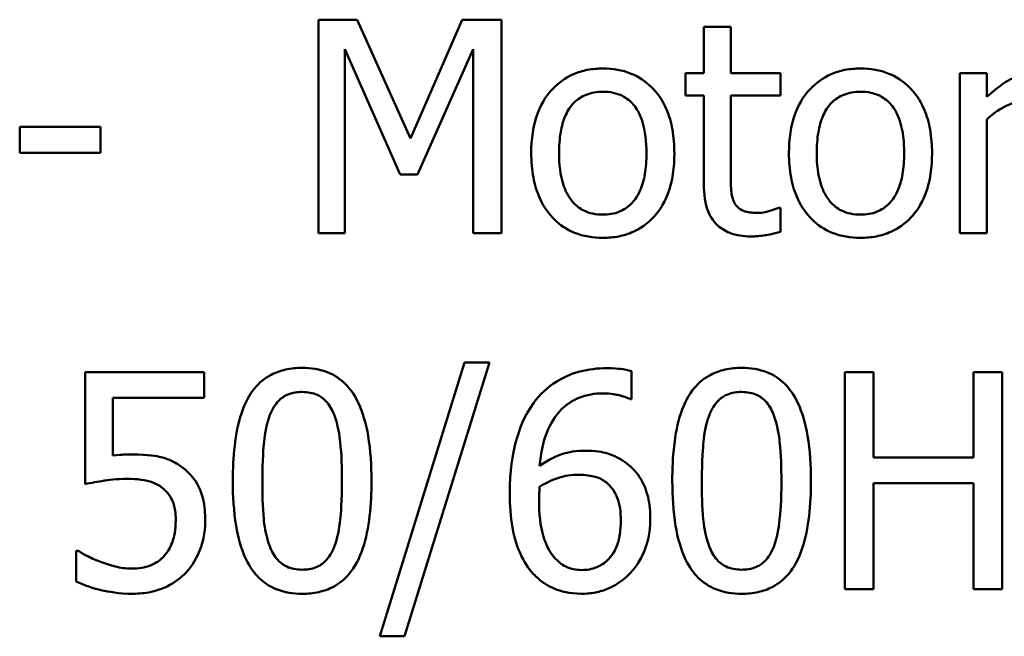
# Model space of a CAD drawing. Units: inches. Extents: x 0.05 to 2.15, y 0.02 to 1.67.
# Drawn here: x 1.64 to 1.68, y 0.52 to 0.55 of the extents above; entities that cross this region are included whole.
import ezdxf

# ---------------------------------------------------------------- set-up
doc = ezdxf.new("R2010")
doc.units = ezdxf.units.IN
doc.header["$LTSCALE"] = 0.1
doc.header["$MEASUREMENT"] = 0
doc.layers.add('Visible (ANSI)', color=7, linetype='Continuous', lineweight=50)

msp = doc.modelspace()

# ---------------------------------------------------------------- linework, layer by layer
at = {"layer": 'Visible (ANSI)'}
for p, q in [((1.653003, 0.546405), (1.651429, 0.546405)), ((1.651429, 0.546405), (1.651429, 0.537738)), ((1.655166, 0.54158), (1.653003, 0.546405)), ((1.657259, 0.546405), (1.655166, 0.54158)), ((1.65886, 0.546405), (1.657259, 0.546405)), ((1.65886, 0.537738), (1.65886, 0.546405)), ((1.668166, 0.54611), (1.66707, 0.54611)), ((1.66707, 0.54611), (1.66707, 0.544242)), ((1.668166, 0.544242), (1.668166, 0.54611)), ((1.652504, 0.537738), (1.652504, 0.545204)), ((1.652504, 0.545204), (1.654744, 0.540126)), ((1.655447, 0.540126), (1.657708, 0.545204)), ((1.657708, 0.545204), (1.657708, 0.537738)), ((1.66707, 0.544242), (1.666333, 0.544242)), ((1.666333, 0.544242), (1.666333, 0.543336)), ((1.670181, 0.544242), (1.668166, 0.544242)), ((1.670181, 0.543336), (1.670181, 0.544242)), ((1.678553, 0.544242), (1.677457, 0.544242)), ((1.677457, 0.544242), (1.677457, 0.537738)), ((1.678553, 0.543272), (1.678553, 0.544242)), ((1.666333, 0.543336), (1.66707, 0.543336)), ((1.66707, 0.543336), (1.66707, 0.539733)), ((1.668166, 0.543336), (1.670181, 0.543336)), ((1.668166, 0.540238), (1.668166, 0.543336)), ((1.678553, 0.537738), (1.678553, 0.542352)), ((1.642587, 0.542057), (1.639307, 0.542057)), ((1.639307, 0.542057), (1.639307, 0.541004)), ((1.642587, 0.541004), (1.642587, 0.542057)), ((1.639307, 0.541004), (1.642587, 0.541004)), ((1.654744, 0.540126), (1.655447, 0.540126)), ((1.670181, 0.538778), (1.670118, 0.538778)), ((1.670181, 0.537794), (1.670181, 0.538778)), ((1.651429, 0.537738), (1.652504, 0.537738)), ((1.657708, 0.537738), (1.65886, 0.537738)), ((1.677457, 0.537738), (1.678553, 0.537738)), ((1.657356, 0.532493), (1.653926, 0.521389)), ((1.654925, 0.521389), (1.658369, 0.532493)), ((1.658369, 0.532493), (1.657356, 0.532493)), ((1.646788, 0.532101), (1.64196, 0.532101)), ((1.64196, 0.532101), (1.64196, 0.527565)), ((1.646788, 0.531067), (1.646788, 0.532101)), ((1.664138, 0.53101), (1.664138, 0.532143)), ((1.673965, 0.532101), (1.672796, 0.532101)), ((1.672796, 0.532101), (1.672796, 0.523301)), ((1.673965, 0.528649), (1.673965, 0.532101)), ((1.679185, 0.532101), (1.678016, 0.532101)), ((1.678016, 0.532101), (1.678016, 0.528649)), ((1.679185, 0.523301), (1.679185, 0.532101)), ((1.643094, 0.52872), (1.643094, 0.531067)), ((1.643094, 0.531067), (1.646788, 0.531067)), ((1.664088, 0.53101), (1.664138, 0.53101)), ((1.678016, 0.528649), (1.673965, 0.528649)), ((1.673965, 0.523301), (1.673965, 0.527608)), ((1.673965, 0.527608), (1.678016, 0.527608)), ((1.678016, 0.527608), (1.678016, 0.523301)), ((1.641682, 0.524862), (1.641596, 0.524862)), ((1.641596, 0.524862), (1.641596, 0.523614)), ((1.672796, 0.523301), (1.673965, 0.523301)), ((1.678016, 0.523301), (1.679185, 0.523301)), ((1.653926, 0.521389), (1.654925, 0.521389))]:
    msp.add_line(p, q, dxfattribs=at)
for points, knots in [([(1.662976, 0.544424), (1.662764, 0.544424), (1.662552, 0.544406), (1.662149, 0.544328), (1.661959, 0.54427), (1.661459, 0.544051), (1.661182, 0.543852), (1.660734, 0.543384), (1.660507, 0.543078), (1.660137, 0.542114), (1.660068, 0.541544), (1.660068, 0.54099)], [-0.1277686, -0.1277686, -0.1277686, -0.1277686, -0.1085231, -0.1085231, -0.0904872, -0.0904872, -0.0589323, -0.0589323, -0.0316871, -0.0316871, 0, 0, 0, 0]), ([(1.665876, 0.54099), (1.665876, 0.54131), (1.665853, 0.541634), (1.665748, 0.542228), (1.665672, 0.542502), (1.665388, 0.543168), (1.665169, 0.543453), (1.664713, 0.543904), (1.66444, 0.544087), (1.663763, 0.544364), (1.663371, 0.544424), (1.662976, 0.544424)], [-0.08319224, -0.08319224, -0.08319224, -0.08319224, -0.07048002, -0.07048002, -0.05925847, -0.05925847, -0.04178769, -0.04178769, -0.02262539, -0.02262539, 0, 0, 0, 0]), ([(1.673433, 0.544424), (1.673221, 0.544424), (1.673009, 0.544406), (1.672606, 0.544328), (1.672417, 0.54427), (1.671917, 0.544051), (1.671639, 0.543852), (1.671192, 0.543384), (1.670965, 0.543078), (1.670595, 0.542114), (1.670526, 0.541544), (1.670526, 0.54099)], [-0.1277686, -0.1277686, -0.1277686, -0.1277686, -0.1085231, -0.1085231, -0.0904872, -0.0904872, -0.0589323, -0.0589323, -0.0316871, -0.0316871, 0, 0, 0, 0]), ([(1.676334, 0.54099), (1.676334, 0.54131), (1.676311, 0.541634), (1.676205, 0.542228), (1.67613, 0.542502), (1.675846, 0.543168), (1.675627, 0.543453), (1.675171, 0.543904), (1.674897, 0.544087), (1.67422, 0.544364), (1.673829, 0.544424), (1.673433, 0.544424)], [-0.08319224, -0.08319224, -0.08319224, -0.08319224, -0.07048002, -0.07048002, -0.05925847, -0.05925847, -0.04178769, -0.04178769, -0.02262539, -0.02262539, 0, 0, 0, 0]), ([(1.680463, 0.544242), (1.680319, 0.544242), (1.680176, 0.544222), (1.679884, 0.544149), (1.679737, 0.544093), (1.679426, 0.543941), (1.679095, 0.543757), (1.678553, 0.543272)], [-0.1077628, -0.1077628, -0.1077628, -0.1077628, -0.0760004, -0.0760004, -0.0415769, -0.0415769, 0, 0, 0, 0]), ([(1.661199, 0.54099), (1.661199, 0.541273), (1.661216, 0.541566), (1.661303, 0.542074), (1.661364, 0.542306), (1.661548, 0.542719), (1.661663, 0.542893), (1.661952, 0.543181), (1.662111, 0.543286), (1.662509, 0.543448), (1.662741, 0.543483), (1.662976, 0.543483)], [-0.06515149, -0.06515149, -0.06515149, -0.06515149, -0.04950254, -0.04950254, -0.03666211, -0.03666211, -0.02451572, -0.02451572, -0.01338727, -0.01338727, 0, 0, 0, 0]), ([(1.662976, 0.543483), (1.663118, 0.543483), (1.66326, 0.54347), (1.663527, 0.543412), (1.663651, 0.543369), (1.663943, 0.543221), (1.664093, 0.5431), (1.664345, 0.542803), (1.664472, 0.542601), (1.664705, 0.541891), (1.664745, 0.54142), (1.664745, 0.54099)], [-0.08601962, -0.08601962, -0.08601962, -0.08601962, -0.07284831, -0.07284831, -0.06069925, -0.06069925, -0.04254942, -0.04254942, -0.02460607, -0.02460607, 0, 0, 0, 0]), ([(1.671656, 0.54099), (1.671656, 0.541273), (1.671674, 0.541566), (1.67176, 0.542074), (1.671821, 0.542306), (1.672006, 0.542719), (1.672121, 0.542893), (1.67241, 0.543181), (1.672569, 0.543286), (1.672966, 0.543448), (1.673199, 0.543483), (1.673433, 0.543483)], [-0.06515149, -0.06515149, -0.06515149, -0.06515149, -0.04950254, -0.04950254, -0.03666211, -0.03666211, -0.02451572, -0.02451572, -0.01338727, -0.01338727, 0, 0, 0, 0]), ([(1.673433, 0.543483), (1.673575, 0.543483), (1.673718, 0.54347), (1.673985, 0.543412), (1.674108, 0.543369), (1.6744, 0.543221), (1.67455, 0.5431), (1.674803, 0.542803), (1.67493, 0.542601), (1.675163, 0.541891), (1.675203, 0.54142), (1.675203, 0.54099)], [-0.08601962, -0.08601962, -0.08601962, -0.08601962, -0.07284831, -0.07284831, -0.06069925, -0.06069925, -0.04254942, -0.04254942, -0.02460607, -0.02460607, 0, 0, 0, 0]), ([(1.678553, 0.542352), (1.678822, 0.542612), (1.679127, 0.542827), (1.679728, 0.543064), (1.679989, 0.543118), (1.68026, 0.543118)], [-0.03689261, -0.03689261, -0.03689261, -0.03689261, -0.01547386, -0.01547386, 0, 0, 0, 0]), ([(1.660068, 0.54099), (1.660068, 0.540659), (1.660093, 0.540325), (1.66021, 0.539711), (1.660295, 0.539428), (1.660596, 0.538766), (1.660817, 0.53849), (1.661242, 0.538068), (1.661511, 0.537889), (1.662185, 0.537615), (1.662579, 0.537556), (1.662976, 0.537556)], [-0.07906992, -0.07906992, -0.07906992, -0.07906992, -0.06732951, -0.06732951, -0.05687602, -0.05687602, -0.0415434, -0.0415434, -0.02267978, -0.02267978, 0, 0, 0, 0]), ([(1.662976, 0.538497), (1.662838, 0.538497), (1.6627, 0.538509), (1.66244, 0.538565), (1.66232, 0.538606), (1.662029, 0.538751), (1.661878, 0.538871), (1.661562, 0.539235), (1.661451, 0.539477), (1.661241, 0.540095), (1.661199, 0.540559), (1.661199, 0.54099)], [-0.0575556, -0.0575556, -0.0575556, -0.0575556, -0.0514851, -0.0514851, -0.04585939, -0.04585939, -0.03717436, -0.03717436, -0.02463463, -0.02463463, 0, 0, 0, 0]), ([(1.662976, 0.537556), (1.663193, 0.537556), (1.663409, 0.537574), (1.663821, 0.537654), (1.664014, 0.537713), (1.664511, 0.537933), (1.664783, 0.538129), (1.665215, 0.538584), (1.66544, 0.538885), (1.665808, 0.539856), (1.665876, 0.540432), (1.665876, 0.54099)], [-0.1322247, -0.1322247, -0.1322247, -0.1322247, -0.1114192, -0.1114192, -0.0920327, -0.0920327, -0.0592757, -0.0592757, -0.0318645, -0.0318645, 0, 0, 0, 0]), ([(1.664745, 0.54099), (1.664745, 0.540707), (1.664728, 0.540414), (1.664639, 0.539904), (1.664577, 0.539672), (1.664365, 0.539203), (1.664232, 0.539042), (1.663984, 0.538797), (1.663826, 0.538691), (1.663434, 0.538531), (1.663206, 0.538497), (1.662976, 0.538497)], [-0.04942577, -0.04942577, -0.04942577, -0.04942577, -0.04046768, -0.04046768, -0.03307961, -0.03307961, -0.02420803, -0.02420803, -0.01316677, -0.01316677, 0, 0, 0, 0]), ([(1.670526, 0.54099), (1.670526, 0.540659), (1.670551, 0.540325), (1.670668, 0.539711), (1.670752, 0.539428), (1.671054, 0.538766), (1.671275, 0.53849), (1.671699, 0.538068), (1.671969, 0.537889), (1.672642, 0.537615), (1.673036, 0.537556), (1.673433, 0.537556)], [-0.07906992, -0.07906992, -0.07906992, -0.07906992, -0.06732951, -0.06732951, -0.05687602, -0.05687602, -0.0415434, -0.0415434, -0.02267978, -0.02267978, 0, 0, 0, 0]), ([(1.673433, 0.538497), (1.673295, 0.538497), (1.673158, 0.538509), (1.672898, 0.538565), (1.672778, 0.538606), (1.672487, 0.538751), (1.672335, 0.538871), (1.67202, 0.539235), (1.671908, 0.539477), (1.671699, 0.540095), (1.671656, 0.540559), (1.671656, 0.54099)], [-0.0575556, -0.0575556, -0.0575556, -0.0575556, -0.0514851, -0.0514851, -0.04585939, -0.04585939, -0.03717436, -0.03717436, -0.02463463, -0.02463463, 0, 0, 0, 0]), ([(1.675203, 0.54099), (1.675203, 0.540707), (1.675185, 0.540414), (1.675097, 0.539904), (1.675035, 0.539672), (1.674822, 0.539203), (1.674689, 0.539042), (1.674442, 0.538797), (1.674284, 0.538691), (1.673892, 0.538531), (1.673664, 0.538497), (1.673433, 0.538497)], [-0.04942577, -0.04942577, -0.04942577, -0.04942577, -0.04046768, -0.04046768, -0.03307961, -0.03307961, -0.02420803, -0.02420803, -0.01316677, -0.01316677, 0, 0, 0, 0]), ([(1.673433, 0.537556), (1.67365, 0.537556), (1.673867, 0.537574), (1.674278, 0.537654), (1.674471, 0.537713), (1.674969, 0.537933), (1.675241, 0.538129), (1.675672, 0.538584), (1.675897, 0.538885), (1.676266, 0.539856), (1.676334, 0.540432), (1.676334, 0.54099)], [-0.1322247, -0.1322247, -0.1322247, -0.1322247, -0.1114192, -0.1114192, -0.0920327, -0.0920327, -0.0592757, -0.0592757, -0.0318645, -0.0318645, 0, 0, 0, 0]), ([(1.66832, 0.538974), (1.66828, 0.539051), (1.668249, 0.539132), (1.668203, 0.539301), (1.668189, 0.539388), (1.668167, 0.53973), (1.668166, 0.539984), (1.668166, 0.540238)], [-0.02453971, -0.02453971, -0.02453971, -0.02453971, -0.01957757, -0.01957757, -0.01452034, -0.01452034, 0, 0, 0, 0]), ([(1.66707, 0.539733), (1.66707, 0.53933), (1.66712, 0.538935), (1.667371, 0.538336), (1.667507, 0.538185), (1.667747, 0.537949), (1.667926, 0.537836), (1.668392, 0.537651), (1.66868, 0.537612), (1.668966, 0.537612)], [-0.04435348, -0.04435348, -0.04435348, -0.04435348, -0.03556662, -0.03556662, -0.0286428, -0.0286428, -0.01634202, -0.01634202, 0, 0, 0, 0]), ([(1.66924, 0.538567), (1.669044, 0.538567), (1.668847, 0.538587), (1.668581, 0.53869), (1.668512, 0.53874), (1.668405, 0.538835), (1.668356, 0.5389), (1.66832, 0.538974)], [-0.01350854, -0.01350854, -0.01350854, -0.01350854, -0.00819576, -0.00819576, -0.00472494, -0.00472494, 0, 0, 0, 0]), ([(1.670118, 0.538778), (1.670025, 0.538737), (1.669878, 0.538687), (1.669658, 0.538616), (1.669504, 0.538567), (1.66924, 0.538567)], [-0.03371556, -0.03371556, -0.03371556, -0.03371556, -0.01508451, -0.01508451, 0, 0, 0, 0]), ([(1.668966, 0.537612), (1.669163, 0.537612), (1.669362, 0.537631), (1.669692, 0.537682), (1.669909, 0.53772), (1.670181, 0.537794)], [-0.03915535, -0.03915535, -0.03915535, -0.03915535, -0.0161094, -0.0161094, 0, 0, 0, 0]), ([(1.650774, 0.532279), (1.650547, 0.532279), (1.650319, 0.532258), (1.649895, 0.532164), (1.6497, 0.532096), (1.649257, 0.531865), (1.649035, 0.531683), (1.648634, 0.531201), (1.64845, 0.53087), (1.648041, 0.529634), (1.647957, 0.528653), (1.647957, 0.527693)], [-0.1513951, -0.1513951, -0.1513951, -0.1513951, -0.130743, -0.130743, -0.1118783, -0.1118783, -0.0853141, -0.0853141, -0.0548475, -0.0548475, 0, 0, 0, 0]), ([(1.653584, 0.527701), (1.653584, 0.5283), (1.653549, 0.52893), (1.653369, 0.529982), (1.653244, 0.530459), (1.652879, 0.531218), (1.652699, 0.531454), (1.652318, 0.531832), (1.652083, 0.531986), (1.651486, 0.532227), (1.651131, 0.532279), (1.650774, 0.532279)], [-0.09187439, -0.09187439, -0.09187439, -0.09187439, -0.06892108, -0.06892108, -0.05102368, -0.05102368, -0.03674876, -0.03674876, -0.02036935, -0.02036935, 0, 0, 0, 0]), ([(1.66861, 0.532279), (1.668382, 0.532279), (1.668155, 0.532258), (1.66773, 0.532164), (1.667535, 0.532096), (1.667092, 0.531865), (1.666871, 0.531683), (1.666469, 0.531201), (1.666285, 0.53087), (1.665876, 0.529634), (1.665793, 0.528653), (1.665793, 0.527693)], [-0.1513951, -0.1513951, -0.1513951, -0.1513951, -0.130743, -0.130743, -0.1118783, -0.1118783, -0.0853141, -0.0853141, -0.0548475, -0.0548475, 0, 0, 0, 0]), ([(1.671419, 0.527701), (1.671419, 0.5283), (1.671385, 0.52893), (1.671205, 0.529982), (1.671079, 0.530459), (1.670714, 0.531218), (1.670534, 0.531454), (1.670153, 0.531832), (1.669918, 0.531986), (1.669322, 0.532227), (1.668966, 0.532279), (1.66861, 0.532279)], [-0.09187439, -0.09187439, -0.09187439, -0.09187439, -0.06892108, -0.06892108, -0.05102368, -0.05102368, -0.03674876, -0.03674876, -0.02036935, -0.02036935, 0, 0, 0, 0]), ([(1.66314, 0.532265), (1.662769, 0.532265), (1.662398, 0.532225), (1.661639, 0.532026), (1.66134, 0.531875), (1.660732, 0.531501), (1.660416, 0.531205), (1.660159, 0.530846)], [-0.05470929, -0.05470929, -0.05470929, -0.05470929, -0.04079154, -0.04079154, -0.02525878, -0.02525878, 0, 0, 0, 0]), ([(1.664138, 0.532143), (1.663995, 0.532191), (1.663839, 0.532219), (1.663596, 0.532246), (1.663412, 0.532265), (1.66314, 0.532265)], [-0.04064196, -0.04064196, -0.04064196, -0.04064196, -0.01556081, -0.01556081, 0, 0, 0, 0]), ([(1.649462, 0.530375), (1.649508, 0.530488), (1.649562, 0.530599), (1.649687, 0.530795), (1.649755, 0.530882), (1.649967, 0.531089), (1.650099, 0.531161), (1.650388, 0.531275), (1.650582, 0.531302), (1.650774, 0.531302)], [-0.02605279, -0.02605279, -0.02605279, -0.02605279, -0.02166264, -0.02166264, -0.0177107, -0.0177107, -0.011007, -0.011007, 0, 0, 0, 0]), ([(1.650774, 0.531302), (1.650882, 0.531302), (1.650991, 0.531294), (1.651193, 0.531255), (1.651286, 0.531228), (1.651458, 0.531151), (1.651594, 0.531078), (1.651881, 0.530774), (1.651987, 0.530586), (1.652065, 0.530389)], [-0.0505764, -0.0505764, -0.0505764, -0.0505764, -0.03654814, -0.03654814, -0.02389863, -0.02389863, -0.01211276, -0.01211276, 0, 0, 0, 0]), ([(1.660409, 0.528307), (1.660453, 0.528811), (1.660554, 0.529336), (1.66092, 0.530157), (1.661111, 0.530409), (1.661507, 0.5308), (1.66174, 0.530957), (1.662316, 0.531193), (1.662647, 0.531245), (1.662983, 0.531245)], [-0.07086491, -0.07086491, -0.07086491, -0.07086491, -0.05095037, -0.05095037, -0.0355696, -0.0355696, -0.01918014, -0.01918014, 0, 0, 0, 0]), ([(1.662983, 0.531245), (1.663313, 0.531245), (1.663534, 0.531193), (1.66379, 0.531129), (1.663961, 0.531076), (1.664088, 0.53101)], [-0.01278595, -0.01278595, -0.01278595, -0.01278595, -0.00820666, -0.00820666, 0, 0, 0, 0]), ([(1.667297, 0.530375), (1.667343, 0.530488), (1.667397, 0.530599), (1.667522, 0.530795), (1.66759, 0.530882), (1.667803, 0.531089), (1.667935, 0.531161), (1.668223, 0.531275), (1.668417, 0.531302), (1.66861, 0.531302)], [-0.02605279, -0.02605279, -0.02605279, -0.02605279, -0.02166264, -0.02166264, -0.0177107, -0.0177107, -0.011007, -0.011007, 0, 0, 0, 0]), ([(1.66861, 0.531302), (1.668718, 0.531302), (1.668826, 0.531294), (1.669028, 0.531255), (1.669121, 0.531228), (1.669293, 0.531151), (1.669429, 0.531078), (1.669716, 0.530774), (1.669822, 0.530586), (1.6699, 0.530389)], [-0.0505764, -0.0505764, -0.0505764, -0.0505764, -0.03654814, -0.03654814, -0.02389863, -0.02389863, -0.01211276, -0.01211276, 0, 0, 0, 0]), ([(1.660159, 0.530846), (1.659811, 0.530362), (1.659579, 0.529815), (1.659316, 0.528782), (1.659196, 0.52812), (1.659196, 0.527166)], [-0.1237157, -0.1237157, -0.1237157, -0.1237157, -0.0545257, -0.0545257, 0, 0, 0, 0]), ([(1.649155, 0.527693), (1.649155, 0.528564), (1.649204, 0.529081), (1.649259, 0.529636), (1.649327, 0.530035), (1.649462, 0.530375)], [-0.03203343, -0.03203343, -0.03203343, -0.03203343, -0.02090362, -0.02090362, 0, 0, 0, 0]), ([(1.652065, 0.530389), (1.652234, 0.529964), (1.652291, 0.529493), (1.652369, 0.528765), (1.652386, 0.528211), (1.652386, 0.527701)], [-0.0417745, -0.0417745, -0.0417745, -0.0417745, -0.02914173, -0.02914173, 0, 0, 0, 0]), ([(1.666991, 0.527693), (1.666991, 0.528564), (1.667039, 0.529081), (1.667094, 0.529636), (1.667163, 0.530035), (1.667297, 0.530375)], [-0.03203343, -0.03203343, -0.03203343, -0.03203343, -0.02090362, -0.02090362, 0, 0, 0, 0]), ([(1.6699, 0.530389), (1.670069, 0.529964), (1.670126, 0.529493), (1.670204, 0.528765), (1.670221, 0.528211), (1.670221, 0.527701)], [-0.0417745, -0.0417745, -0.0417745, -0.0417745, -0.02914173, -0.02914173, 0, 0, 0, 0]), ([(1.643893, 0.52877), (1.643768, 0.52877), (1.643639, 0.528766), (1.643454, 0.528757), (1.643302, 0.528748), (1.643094, 0.52872)], [-0.03681876, -0.03681876, -0.03681876, -0.03681876, -0.01202598, -0.01202598, 0, 0, 0, 0]), ([(1.645932, 0.528221), (1.645795, 0.528326), (1.645649, 0.528419), (1.645348, 0.528567), (1.645196, 0.528622), (1.644883, 0.528696), (1.644539, 0.52877), (1.643893, 0.52877)], [-0.1154143, -0.1154143, -0.1154143, -0.1154143, -0.0750598, -0.0750598, -0.0369498, -0.0369498, 0, 0, 0, 0]), ([(1.662241, 0.52892), (1.66191, 0.52892), (1.661583, 0.528873), (1.66112, 0.528705), (1.660806, 0.528583), (1.660409, 0.528307)], [-0.08440986, -0.08440986, -0.08440986, -0.08440986, -0.02765612, -0.02765612, 0, 0, 0, 0]), ([(1.663946, 0.528399), (1.663705, 0.528579), (1.66343, 0.528739), (1.662974, 0.528861), (1.662696, 0.52892), (1.662241, 0.52892)], [-0.07154477, -0.07154477, -0.07154477, -0.07154477, -0.02596381, -0.02596381, 0, 0, 0, 0]), ([(1.664901, 0.526153), (1.664901, 0.526447), (1.664875, 0.526744), (1.664723, 0.527391), (1.664601, 0.527625), (1.664377, 0.528007), (1.664182, 0.528222), (1.663946, 0.528399)], [-0.03205, -0.03205, -0.03205, -0.03205, -0.02534836, -0.02534836, -0.01688483, -0.01688483, 0, 0, 0, 0]), ([(1.646838, 0.526096), (1.646838, 0.526375), (1.646816, 0.526666), (1.646711, 0.527135), (1.64664, 0.527347), (1.646359, 0.527829), (1.646167, 0.528044), (1.645932, 0.528221)], [-0.05282399, -0.05282399, -0.05282399, -0.05282399, -0.03188237, -0.03188237, -0.01680504, -0.01680504, 0, 0, 0, 0]), ([(1.660409, 0.527458), (1.660739, 0.527664), (1.661006, 0.527764), (1.661436, 0.527902), (1.661704, 0.527943), (1.661977, 0.527943)], [-0.02582132, -0.02582132, -0.02582132, -0.02582132, -0.0156547, -0.0156547, 0, 0, 0, 0]), ([(1.661977, 0.527943), (1.662262, 0.527943), (1.66251, 0.527904), (1.662824, 0.527817), (1.662971, 0.527741), (1.663104, 0.527636)], [-0.01863334, -0.01863334, -0.01863334, -0.01863334, -0.00965736, -0.00965736, 0, 0, 0, 0]), ([(1.64196, 0.527565), (1.642198, 0.527617), (1.642495, 0.527667), (1.642861, 0.527724), (1.64322, 0.527779), (1.6437, 0.527779)], [-0.07866243, -0.07866243, -0.07866243, -0.07866243, -0.02742883, -0.02742883, 0, 0, 0, 0]), ([(1.6437, 0.527779), (1.644059, 0.527779), (1.644423, 0.527735), (1.644867, 0.527569), (1.645013, 0.527485), (1.645141, 0.527373)], [-0.02708138, -0.02708138, -0.02708138, -0.02708138, -0.00972267, -0.00972267, 0, 0, 0, 0]), ([(1.647957, 0.527693), (1.647957, 0.527093), (1.647992, 0.526461), (1.64817, 0.525408), (1.648294, 0.524932), (1.648649, 0.524192), (1.648823, 0.523952), (1.649217, 0.523564), (1.649453, 0.52341), (1.650054, 0.523167), (1.650414, 0.523115), (1.650774, 0.523115)], [-0.09799183, -0.09799183, -0.09799183, -0.09799183, -0.07218445, -0.07218445, -0.05218729, -0.05218729, -0.03701451, -0.03701451, -0.02060219, -0.02060219, 0, 0, 0, 0]), ([(1.649455, 0.525041), (1.649278, 0.525504), (1.64923, 0.52595), (1.649167, 0.526637), (1.649155, 0.527204), (1.649155, 0.527693)], [-0.0391533, -0.0391533, -0.0391533, -0.0391533, -0.02799135, -0.02799135, 0, 0, 0, 0]), ([(1.650774, 0.523115), (1.650998, 0.523115), (1.651223, 0.523136), (1.651641, 0.523228), (1.651834, 0.523295), (1.652275, 0.523524), (1.652497, 0.523706), (1.652901, 0.524189), (1.653087, 0.524523), (1.6535, 0.52576), (1.653584, 0.52674), (1.653584, 0.527701)], [-0.150403, -0.150403, -0.150403, -0.150403, -0.130206, -0.130206, -0.1117173, -0.1117173, -0.0853602, -0.0853602, -0.0549, -0.0549, 0, 0, 0, 0]), ([(1.652386, 0.527701), (1.652386, 0.526863), (1.652341, 0.526373), (1.652276, 0.525763), (1.652206, 0.525359), (1.652072, 0.525019)], [-0.03522271, -0.03522271, -0.03522271, -0.03522271, -0.02088148, -0.02088148, 0, 0, 0, 0]), ([(1.663104, 0.527636), (1.663206, 0.527553), (1.663297, 0.527459), (1.663468, 0.527225), (1.663525, 0.527105), (1.663666, 0.526742), (1.663703, 0.526425), (1.663703, 0.526103)], [-0.03000983, -0.03000983, -0.03000983, -0.03000983, -0.02470432, -0.02470432, -0.01839076, -0.01839076, 0, 0, 0, 0]), ([(1.665793, 0.527693), (1.665793, 0.527093), (1.665827, 0.526461), (1.666005, 0.525408), (1.666129, 0.524932), (1.666484, 0.524192), (1.666659, 0.523952), (1.667052, 0.523564), (1.667288, 0.52341), (1.667889, 0.523167), (1.668249, 0.523115), (1.66861, 0.523115)], [-0.09799183, -0.09799183, -0.09799183, -0.09799183, -0.07218445, -0.07218445, -0.05218729, -0.05218729, -0.03701451, -0.03701451, -0.02060219, -0.02060219, 0, 0, 0, 0]), ([(1.66729, 0.525041), (1.667113, 0.525504), (1.667066, 0.52595), (1.667003, 0.526637), (1.666991, 0.527204), (1.666991, 0.527693)], [-0.0391533, -0.0391533, -0.0391533, -0.0391533, -0.02799135, -0.02799135, 0, 0, 0, 0]), ([(1.66861, 0.523115), (1.668833, 0.523115), (1.669058, 0.523136), (1.669477, 0.523228), (1.669669, 0.523295), (1.670111, 0.523524), (1.670332, 0.523706), (1.670736, 0.524189), (1.670922, 0.524523), (1.671335, 0.52576), (1.671419, 0.52674), (1.671419, 0.527701)], [-0.150403, -0.150403, -0.150403, -0.150403, -0.130206, -0.130206, -0.1117173, -0.1117173, -0.0853602, -0.0853602, -0.0549, -0.0549, 0, 0, 0, 0]), ([(1.670221, 0.527701), (1.670221, 0.526863), (1.670176, 0.526373), (1.670111, 0.525763), (1.670041, 0.525359), (1.669907, 0.525019)], [-0.03522271, -0.03522271, -0.03522271, -0.03522271, -0.02088148, -0.02088148, 0, 0, 0, 0]), ([(1.645141, 0.527373), (1.645223, 0.527305), (1.645295, 0.527228), (1.645443, 0.527027), (1.645492, 0.526921), (1.645608, 0.526639), (1.64564, 0.526372), (1.64564, 0.526103)], [-0.022794, -0.022794, -0.022794, -0.022794, -0.01962441, -0.01962441, -0.01536398, -0.01536398, 0, 0, 0, 0]), ([(1.659196, 0.527166), (1.659196, 0.526714), (1.659225, 0.526244), (1.659393, 0.525309), (1.659519, 0.524979), (1.659762, 0.524438), (1.659937, 0.524153), (1.660166, 0.523914)], [-0.04755306, -0.04755306, -0.04755306, -0.04755306, -0.03391391, -0.03391391, -0.01892015, -0.01892015, 0, 0, 0, 0]), ([(1.660387, 0.526902), (1.660387, 0.527075), (1.660392, 0.527177), (1.660399, 0.527292), (1.660404, 0.527375), (1.660409, 0.527458)], [-0.006589213, -0.006589213, -0.006589213, -0.006589213, -0.004757661, -0.004757661, 0, 0, 0, 0]), ([(1.661015, 0.524577), (1.660916, 0.524684), (1.660835, 0.524808), (1.660668, 0.525124), (1.6606, 0.52532), (1.66043, 0.525856), (1.660387, 0.526386), (1.660387, 0.526902)], [-0.04212311, -0.04212311, -0.04212311, -0.04212311, -0.03699334, -0.03699334, -0.02947742, -0.02947742, 0, 0, 0, 0]), ([(1.64564, 0.526103), (1.64564, 0.525676), (1.645569, 0.525413), (1.645447, 0.525049), (1.645339, 0.524847), (1.64519, 0.52467)], [-0.02196852, -0.02196852, -0.02196852, -0.02196852, -0.01323747, -0.01323747, 0, 0, 0, 0]), ([(1.64606, 0.523978), (1.646315, 0.524252), (1.646503, 0.524569), (1.646723, 0.525154), (1.646838, 0.525544), (1.646838, 0.526096)], [-0.07856647, -0.07856647, -0.07856647, -0.07856647, -0.03153094, -0.03153094, 0, 0, 0, 0]), ([(1.663703, 0.526103), (1.663703, 0.52571), (1.663654, 0.525324), (1.663445, 0.524828), (1.663342, 0.524653), (1.663046, 0.524362), (1.662896, 0.524261), (1.662532, 0.524111), (1.662324, 0.524078), (1.662113, 0.524078)], [-0.06151434, -0.06151434, -0.06151434, -0.06151434, -0.03579236, -0.03579236, -0.02253428, -0.02253428, -0.01206453, -0.01206453, 0, 0, 0, 0]), ([(1.664074, 0.523942), (1.664203, 0.524074), (1.664316, 0.524219), (1.664518, 0.524541), (1.664605, 0.524718), (1.664764, 0.525125), (1.664901, 0.525541), (1.664901, 0.526153)], [-0.09057572, -0.09057572, -0.09057572, -0.09057572, -0.06368298, -0.06368298, -0.03496362, -0.03496362, 0, 0, 0, 0]), ([(1.64263, 0.524392), (1.642441, 0.524462), (1.642251, 0.524543), (1.642, 0.52467), (1.641815, 0.524764), (1.641682, 0.524862)], [-0.0338159, -0.0338159, -0.0338159, -0.0338159, -0.00946381, -0.00946381, 0, 0, 0, 0]), ([(1.650774, 0.524092), (1.650661, 0.524092), (1.650547, 0.524101), (1.650335, 0.524143), (1.650238, 0.524173), (1.650073, 0.524249), (1.649931, 0.524325), (1.649636, 0.524647), (1.649531, 0.524838), (1.649455, 0.525041)], [-0.05874874, -0.05874874, -0.05874874, -0.05874874, -0.04093431, -0.04093431, -0.02493344, -0.02493344, -0.01235418, -0.01235418, 0, 0, 0, 0]), ([(1.652072, 0.525019), (1.652029, 0.524906), (1.651976, 0.524795), (1.651854, 0.524599), (1.651786, 0.524513), (1.651577, 0.524307), (1.651445, 0.524235), (1.651156, 0.524119), (1.650965, 0.524092), (1.650774, 0.524092)], [-0.02640177, -0.02640177, -0.02640177, -0.02640177, -0.02186049, -0.02186049, -0.01776658, -0.01776658, -0.01089855, -0.01089855, 0, 0, 0, 0]), ([(1.66861, 0.524092), (1.668496, 0.524092), (1.668382, 0.524101), (1.668171, 0.524143), (1.668073, 0.524173), (1.667908, 0.524249), (1.667766, 0.524325), (1.667471, 0.524647), (1.667366, 0.524838), (1.66729, 0.525041)], [-0.05874874, -0.05874874, -0.05874874, -0.05874874, -0.04093431, -0.04093431, -0.02493344, -0.02493344, -0.01235418, -0.01235418, 0, 0, 0, 0]), ([(1.669907, 0.525019), (1.669864, 0.524906), (1.669811, 0.524795), (1.669689, 0.524599), (1.669622, 0.524513), (1.669413, 0.524307), (1.66928, 0.524235), (1.668992, 0.524119), (1.6688, 0.524092), (1.66861, 0.524092)], [-0.02640177, -0.02640177, -0.02640177, -0.02640177, -0.02186049, -0.02186049, -0.01776658, -0.01776658, -0.01089855, -0.01089855, 0, 0, 0, 0]), ([(1.643921, 0.524135), (1.643704, 0.524135), (1.64348, 0.524153), (1.643053, 0.524253), (1.64284, 0.524319), (1.64263, 0.524392)], [-0.02510075, -0.02510075, -0.02510075, -0.02510075, -0.01268043, -0.01268043, 0, 0, 0, 0]), ([(1.64519, 0.52467), (1.645111, 0.524579), (1.645023, 0.524498), (1.644828, 0.524361), (1.644724, 0.524306), (1.644496, 0.524219), (1.644256, 0.524135), (1.643921, 0.524135)], [-0.05558884, -0.05558884, -0.05558884, -0.05558884, -0.03723233, -0.03723233, -0.01912223, -0.01912223, 0, 0, 0, 0]), ([(1.662113, 0.524078), (1.662001, 0.524078), (1.661889, 0.524089), (1.661699, 0.52413), (1.661584, 0.524162), (1.661295, 0.524303), (1.661144, 0.524433), (1.661015, 0.524577)], [-0.02839236, -0.02839236, -0.02839236, -0.02839236, -0.01837546, -0.01837546, -0.01103834, -0.01103834, 0, 0, 0, 0]), ([(1.6439, 0.523115), (1.644148, 0.523115), (1.644396, 0.523138), (1.644798, 0.523225), (1.645026, 0.523288), (1.645581, 0.523557), (1.645841, 0.523741), (1.64606, 0.523978)], [-0.06065669, -0.06065669, -0.06065669, -0.06065669, -0.03521298, -0.03521298, -0.01845326, -0.01845326, 0, 0, 0, 0]), ([(1.660166, 0.523914), (1.660287, 0.523783), (1.66042, 0.523666), (1.66071, 0.523464), (1.660863, 0.523381), (1.661259, 0.52322), (1.661608, 0.523115), (1.662106, 0.523115)], [-0.06832821, -0.06832821, -0.06832821, -0.06832821, -0.04822755, -0.04822755, -0.02844188, -0.02844188, 0, 0, 0, 0]), ([(1.662106, 0.523115), (1.662296, 0.523115), (1.662486, 0.523132), (1.662851, 0.523202), (1.663023, 0.523254), (1.663448, 0.523436), (1.663761, 0.523618), (1.664074, 0.523942)], [-0.05978524, -0.05978524, -0.05978524, -0.05978524, -0.04234978, -0.04234978, -0.02575942, -0.02575942, 0, 0, 0, 0]), ([(1.641596, 0.523614), (1.641929, 0.523451), (1.642298, 0.523336), (1.642887, 0.523202), (1.643326, 0.523115), (1.6439, 0.523115)], [-0.08466906, -0.08466906, -0.08466906, -0.08466906, -0.03281129, -0.03281129, 0, 0, 0, 0])]:
    msp.add_open_spline(points, degree=3, knots=knots, dxfattribs=at)

doc.saveas('drawing.dxf')
